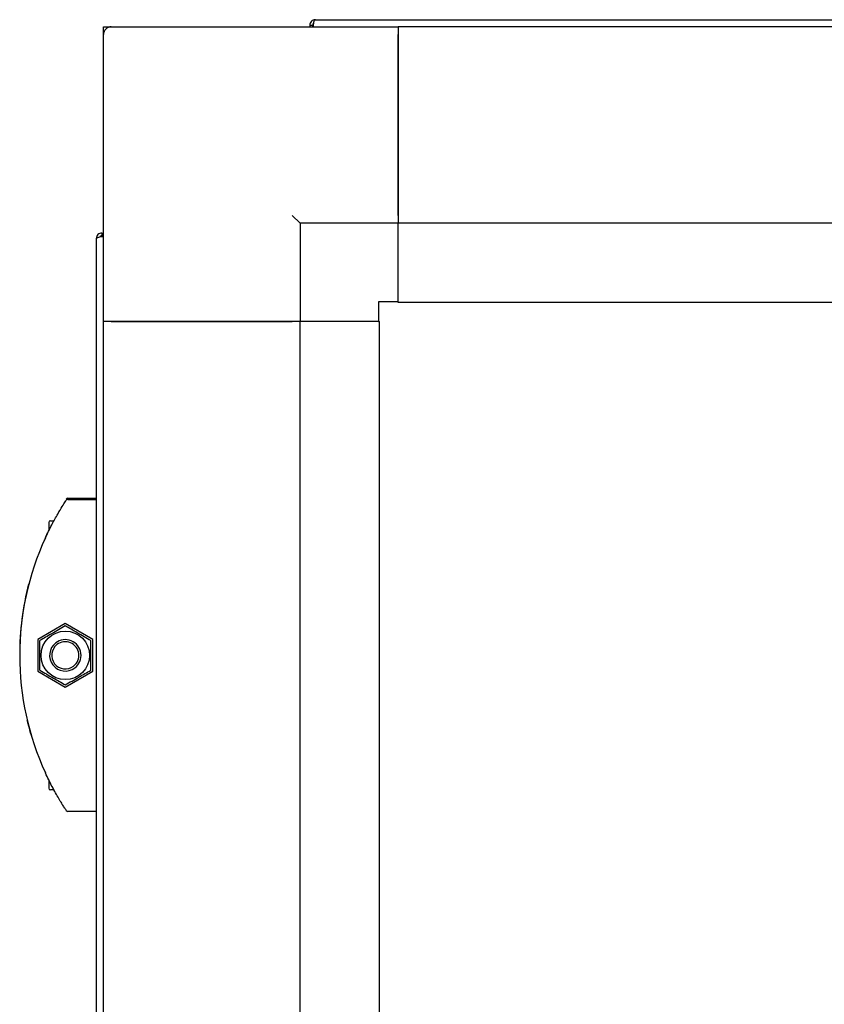
# Model space of a CAD drawing. Units: millimetres. Extents: x 184 to 863, y -50 to 541.
# Drawn here: x 575 to 595, y 500 to 525 of the extents above; entities that cross this region are included whole.
import ezdxf

# ---------------------------------------------------------------- set-up
doc = ezdxf.new("R2010")
doc.units = ezdxf.units.MM

msp = doc.modelspace()

# ---------------------------------------------------------------- linework, layer by layer
at = {"color": 7, "linetype": 'Continuous', "lineweight": 25}
for p, q in [((582.536, 524.821), (659.356, 524.821)), ((577.146, 524.441), (577.146, 524.641)), ((577.146, 524.641), (577.346, 524.641)), ((577.346, 524.641), (584.646, 524.641)), ((582.396, 524.681), (582.466, 524.681)), ((582.396, 524.681), (582.396, 524.641)), ((582.466, 524.681), (582.466, 524.641)), ((582.48, 524.681), (582.48, 524.641)), ((657.246, 524.641), (584.646, 524.641)), ((584.646, 524.641), (584.646, 519.641)), ((577.146, 517.141), (577.146, 524.441)), ((584.646, 519.841), (584.646, 524.441)), ((582.146, 519.641), (581.946, 519.841)), ((584.646, 519.641), (582.146, 519.641)), ((582.146, 519.641), (582.146, 517.141)), ((657.246, 519.641), (584.646, 519.641)), ((584.646, 517.641), (584.646, 519.641)), ((576.966, 443.531), (576.966, 519.251)), ((577.106, 519.391), (577.106, 519.321)), ((577.106, 519.391), (577.146, 519.391)), ((577.106, 519.321), (577.146, 519.321)), ((577.106, 519.306), (577.146, 519.306)), ((584.646, 517.641), (584.146, 517.641)), ((584.146, 517.641), (584.146, 517.141)), ((584.646, 517.621), (584.646, 517.641)), ((657.246, 517.621), (584.646, 517.621)), ((577.146, 445.641), (577.146, 517.141)), ((582.146, 517.141), (577.146, 517.141)), ((577.346, 517.141), (581.946, 517.141)), ((582.146, 445.641), (582.146, 517.141)), ((584.146, 517.141), (582.146, 517.141)), ((584.146, 517.141), (584.166, 517.141)), ((584.166, 445.641), (584.166, 517.141)), ((576.243, 512.641), (576.966, 512.641)), ((576.243, 512.613), (576.966, 512.613)), ((575.756, 512.025), (575.756, 511.812)), ((575.799, 512.068), (575.889, 512.068)), ((576.176, 509.451), (575.476, 509.047)), ((576.876, 509.047), (576.176, 509.451)), ((575.476, 509.047), (575.476, 508.238)), ((576.876, 508.238), (576.876, 509.047)), ((575.476, 508.238), (576.176, 507.834)), ((576.176, 507.834), (576.876, 508.238)), ((575.756, 505.475), (575.756, 505.26)), ((575.888, 505.218), (575.799, 505.218)), ((576.966, 504.673), (576.243, 504.673))]:
    msp.add_line(p, q, dxfattribs=at)
msp.add_circle((576.176, 508.643), 0.617, dxfattribs=at)
for centre, radius, start, end in [((577.346, 524.441), 0.2, 90, 180), ((576.243, 512.591), 0.05, 90, 146.5787), ((576.243, 512.563), 0.05, 90, 146.5787), ((575.799, 512.025), 0.0425, 90, 180), ((582.183, 508.643), 7.167, 155.3352, 204.6648), ((582.183, 508.671), 7.167, 165.5293, 180.1119), ((576.176, 508.643), 0.4, 127.5981, 307.5981), ((576.176, 508.643), 0.4, 307.5981, 127.5981), ((576.176, 508.643), 0.346, 307.5981, 127.5981), ((576.176, 508.643), 0.346, 127.5981, 307.5981), ((575.799, 505.26), 0.0425, 180, 270), ((576.243, 504.723), 0.05, 213.4213, 270)]:
    msp.add_arc(centre, radius, start, end, dxfattribs=at)
for points in [[(582.536, 524.821), (582.518, 524.818), (582.481, 524.814), (582.435, 524.782), (582.403, 524.736), (582.398, 524.699), (582.396, 524.681)], [(582.48, 524.681), (582.485, 524.699), (582.494, 524.736), (582.508, 524.782), (582.522, 524.814), (582.532, 524.818), (582.536, 524.821)], [(577.106, 519.391), (577.088, 519.388), (577.051, 519.384), (577.005, 519.352), (576.973, 519.306), (576.968, 519.269), (576.966, 519.251)], [(576.966, 519.251), (576.968, 519.255), (576.973, 519.264), (577.005, 519.278), (577.051, 519.292), (577.088, 519.302), (577.106, 519.306)]]:
    msp.add_open_spline(points, degree=3, dxfattribs=at)
for points, knots in [([(582.495, 524.735), (582.492, 524.734), (582.481, 524.727), (582.47, 524.708), (582.467, 524.69), (582.466, 524.681)], [0, 0, 0, 0, 0.149632, 0.574816, 1, 1, 1, 1]), ([(577.106, 519.321), (577.097, 519.319), (577.079, 519.317), (577.06, 519.305), (577.053, 519.295), (577.051, 519.292)], [0, 0, 0, 0, 0.425184, 0.850368, 1, 1, 1, 1]), ([(575.67, 511.633), (575.724, 511.746), (575.829, 511.965), (575.982, 512.238), (576.101, 512.436), (576.184, 512.565), (576.196, 512.582), (576.201, 512.59)], [0, 0, 0, 0, 0.233367, 0.454357, 0.64519, 0.82246, 1, 1, 1, 1]), ([(575.642, 511.572), (575.645, 511.578), (575.651, 511.591), (575.67, 511.633), (575.696, 511.689), (575.719, 511.737), (575.732, 511.764), (575.734, 511.769)], [0, 0, 0, 0, 0.2238594, 0.4477175, 0.6842388, 0.9429144, 1, 1, 1, 1]), ([(576.176, 509.393), (576.12, 509.361), (576.006, 509.295), (575.785, 509.167), (575.626, 509.076), (575.526, 509.018)], [0, 0, 0, 0, 0.2648623, 0.535468, 1, 1, 1, 1]), ([(576.826, 509.018), (576.77, 509.05), (576.656, 509.116), (576.435, 509.244), (576.276, 509.335), (576.176, 509.393)], [0, 0, 0, 0, 0.264862, 0.535468, 1, 1, 1, 1]), ([(575.526, 508.267), (575.526, 508.361), (575.526, 508.516), (575.526, 508.742), (575.526, 508.899), (575.526, 508.99), (575.526, 509.018)], [0, 0, 0, 0, 0.376668, 0.627565, 0.885238, 1, 1, 1, 1]), ([(576.826, 508.267), (576.826, 508.361), (576.826, 508.516), (576.826, 508.742), (576.826, 508.899), (576.826, 508.99), (576.826, 509.018)], [0, 0, 0, 0, 0.376668, 0.627565, 0.885238, 1, 1, 1, 1]), ([(575.526, 508.267), (575.583, 508.235), (575.697, 508.169), (575.918, 508.041), (576.076, 507.95), (576.176, 507.892)], [0, 0, 0, 0, 0.264862, 0.535468, 1, 1, 1, 1]), ([(576.176, 507.892), (576.233, 507.925), (576.347, 507.99), (576.568, 508.118), (576.726, 508.209), (576.826, 508.267)], [0, 0, 0, 0, 0.264862, 0.535468, 1, 1, 1, 1]), ([(575.232, 506.897), (575.231, 506.901), (575.229, 506.907), (575.224, 506.931), (575.216, 506.961), (575.211, 506.984), (575.208, 506.996)], [0, 0, 0, 0, 0.237842, 0.489402, 0.744564, 1, 1, 1, 1]), ([(575.315, 506.598), (575.308, 506.621), (575.281, 506.71), (575.25, 506.827), (575.238, 506.874), (575.232, 506.897)], [0, 0, 0, 0, 0.145746, 0.576484, 1, 1, 1, 1]), ([(576.201, 504.695), (576.2, 504.697), (576.196, 504.703), (576.155, 504.765), (576.086, 504.875), (576.012, 504.996), (575.93, 505.14), (575.813, 505.352), (575.727, 505.532), (575.67, 505.652)], [0, 0, 0, 0, 0.085914, 0.262463, 0.381795, 0.505948, 0.627752, 0.753239, 1, 1, 1, 1])]:
    msp.add_open_spline(points, degree=3, knots=knots, dxfattribs=at)

doc.saveas('drawing.dxf')
